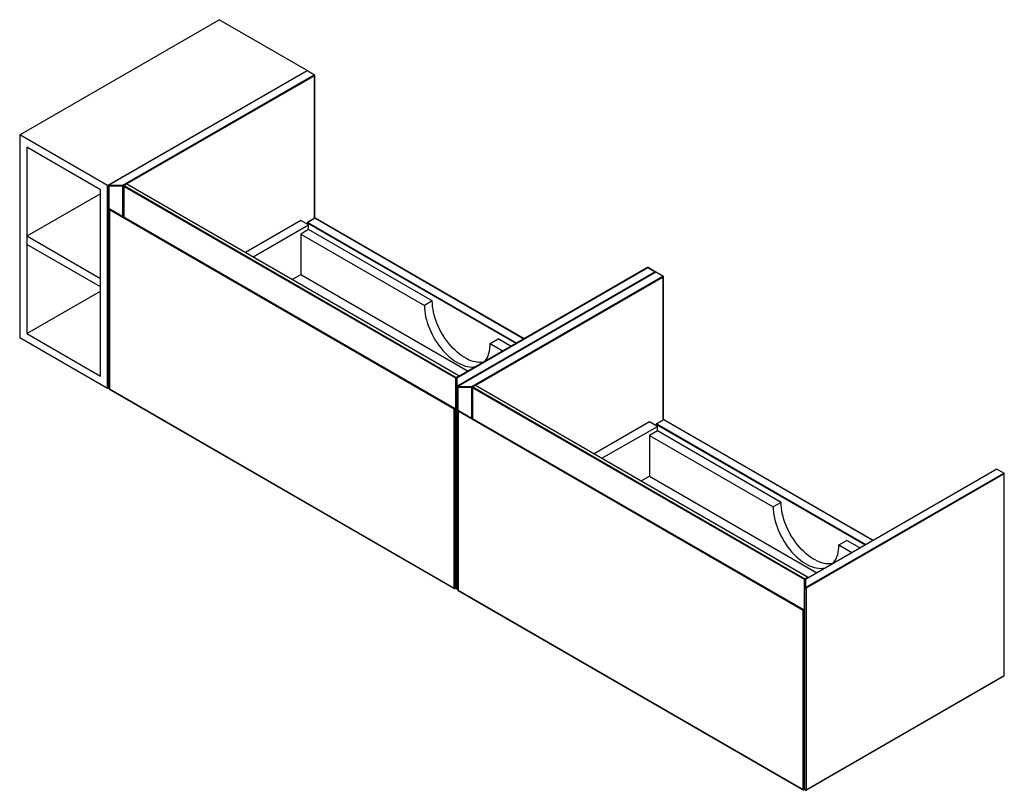
# Paper-space layout '_Isometric' of a CAD drawing. Units: inches. Extents: x -45.1 to 17.4, y -10 to 38.9.
import ezdxf

# ---------------------------------------------------------------- set-up
doc = ezdxf.new("R2010")
doc.units = ezdxf.units.IN
doc.header["$MEASUREMENT"] = 0

psp = doc.layouts.new('_Isometric')

# ---------------------------------------------------------------- linework, layer by layer
at = {"color": 7, "linetype": 'Continuous', "lineweight": 25}
for p, q in [((-45.071, 31.598), (-32.404, 38.91)), ((-26.837, 35.696), (-32.404, 38.91)), ((-39.503, 28.384), (-26.837, 35.696)), ((-26.856, 35.666), (-39.428, 28.408)), ((-26.837, 35.664), (-39.408, 28.406)), ((-26.837, 35.671), (-26.837, 35.696)), ((-26.391, 35.407), (-26.837, 35.664)), ((-26.372, 35.409), (-26.817, 35.666)), ((-38.517, 28.406), (-26.391, 35.407)), ((-26.352, 26.313), (-26.352, 35.374)), ((-39.503, 28.384), (-45.071, 31.598)), ((-45.071, 31.598), (-45.071, 18.739)), ((-39.949, 28.126), (-44.626, 30.826)), ((-44.626, 30.826), (-44.626, 18.996)), ((-39.949, 16.296), (-39.949, 28.126)), ((-39.503, 15.525), (-39.503, 28.384)), ((-39.448, 28.374), (-39.448, 15.579)), ((-39.408, 28.406), (-38.517, 28.406)), ((-39.408, 28.406), (-39.408, 15.54)), ((-38.517, 28.351), (-39.408, 28.351)), ((-38.517, 26.419), (-38.517, 28.406)), ((-38.485, 28.351), (-38.485, 26.4)), ((-17.399, 16.17), (-38.473, 28.335)), ((-38.298, 28.482), (-38.465, 28.385)), ((-38.278, 28.48), (-38.445, 28.384)), ((-38.445, 28.384), (-17.371, 16.218)), ((-17.204, 16.314), (-38.278, 28.48)), ((-17.185, 16.316), (-38.259, 28.482)), ((-39.949, 27.868), (-44.626, 25.168)), ((-39.392, 26.878), (-39.392, 15.502)), ((-39.353, 26.901), (-17.427, 14.244)), ((-17.494, 14.205), (-39.38, 26.839)), ((-39.38, 26.839), (-39.38, 15.486)), ((-26.355, 26.311), (-26.801, 26.054)), ((-26.336, 26.309), (-26.781, 26.052)), ((-13.058, 18.657), (-26.316, 26.311)), ((-27.24, 26.175), (-30.752, 24.148)), ((-30.25, 23.859), (-26.739, 25.886)), ((-26.739, 25.886), (-27.24, 26.175)), ((-26.82, 26.02), (-26.82, 25.933)), ((-26.739, 25.597), (-26.739, 25.886)), ((-39.949, 22.468), (-44.626, 25.168)), ((-26.739, 25.597), (-27.24, 25.307)), ((-27.24, 25.307), (-27.24, 22.735)), ((-27.24, 25.307), (-19.39, 20.775)), ((-18.889, 21.064), (-26.739, 25.597)), ((-39.949, 21.954), (-44.626, 24.654)), ((-5.226, 23.178), (-17.352, 16.178)), ((-5.206, 23.177), (-17.332, 16.176)), ((-4.76, 22.919), (-5.206, 23.177)), ((-4.741, 22.921), (-5.186, 23.178)), ((-27.772, 22.428), (-27.24, 22.735)), ((-27.24, 22.735), (-16.617, 16.603)), ((-17.332, 15.662), (-4.76, 22.919)), ((-4.724, 22.889), (-17.296, 15.632)), ((-4.705, 22.887), (-17.276, 15.63)), ((-16.386, 15.63), (-4.259, 22.63)), ((-4.259, 22.63), (-4.705, 22.887)), ((-4.24, 22.632), (-4.685, 22.889)), ((-4.22, 13.536), (-4.22, 22.598)), ((-44.626, 18.996), (-39.949, 21.696)), ((-18.889, 21.064), (-19.39, 20.775)), ((-44.626, 18.996), (-39.949, 16.296)), ((-45.071, 18.739), (-39.503, 15.525)), ((-15.214, 18.365), (-14.713, 18.654)), ((-15.214, 18.365), (-14.389, 17.888)), ((-13.888, 18.178), (-14.713, 18.654)), ((-17.371, 16.218), (-17.204, 16.314)), ((-17.399, 13.019), (-17.399, 16.17)), ((-17.371, 2.835), (-17.371, 16.144)), ((-17.332, 16.176), (-17.332, 15.662)), ((-17.276, 15.63), (-16.386, 15.63)), ((-17.276, 15.63), (-17.276, 2.764)), ((-16.386, 13.642), (-16.386, 15.63)), ((-16.166, 15.705), (-16.333, 15.609)), ((-16.147, 15.703), (-16.314, 15.607)), ((4.927, 3.538), (-16.147, 15.703)), ((4.947, 3.54), (-16.127, 15.705)), ((-39.503, 15.525), (-39.442, 15.56)), ((-39.408, 15.54), (-39.392, 15.54)), ((-39.38, 15.486), (-17.494, 2.851)), ((-39.372, 15.468), (-17.486, 2.833)), ((-17.316, 15.598), (-17.316, 2.803)), ((-16.386, 15.575), (-17.276, 15.575)), ((-16.353, 15.575), (-16.353, 13.623)), ((4.733, 3.393), (-16.341, 15.559)), ((-16.314, 15.607), (4.76, 3.441)), ((-17.494, 2.851), (-17.494, 14.205)), ((-17.427, 14.244), (-17.427, 2.867)), ((-17.26, 14.102), (-17.26, 2.725)), ((4.638, 1.428), (-17.249, 14.063)), ((-17.249, 14.063), (-17.249, 2.709)), ((-17.221, 14.124), (4.705, 1.467)), ((-5.108, 13.399), (-8.62, 11.372)), ((-4.607, 13.109), (-5.108, 13.399)), ((-4.688, 13.243), (-4.688, 13.156)), ((-4.223, 13.534), (-4.669, 13.277)), ((-4.204, 13.532), (-4.649, 13.275)), ((9.074, 5.881), (-4.184, 13.534)), ((-17.427, 13.022), (-17.391, 13.001)), ((-8.119, 11.082), (-4.607, 13.109)), ((-4.607, 12.82), (-5.108, 12.531)), ((-5.108, 12.531), (-5.108, 9.959)), ((-5.108, 12.531), (2.742, 7.999)), ((-4.607, 12.82), (-4.607, 13.109)), ((3.243, 8.288), (-4.607, 12.82)), ((16.906, 10.402), (4.78, 3.402)), ((16.926, 10.4), (4.8, 3.4)), ((4.8, 2.885), (17.371, 10.143)), ((17.399, 10.095), (4.828, 2.837)), ((17.371, 10.143), (16.926, 10.4)), ((17.391, 10.145), (16.946, 10.402)), ((17.399, -2.7), (17.399, 10.095)), ((17.411, -2.684), (17.411, 10.111)), ((-5.641, 9.652), (-5.108, 9.959)), ((-5.108, 9.959), (5.515, 3.826)), ((-17.371, 8.344), (-17.427, 8.312)), ((3.243, 8.288), (2.742, 7.999)), ((-17.427, 7.734), (-17.371, 7.766)), ((6.918, 5.588), (7.419, 5.877)), ((8.244, 5.401), (7.419, 5.877)), ((6.918, 5.588), (7.743, 5.112)), ((-17.427, 4.358), (-17.371, 4.39)), ((-17.399, 3.375), (-17.399, 3.889)), ((-17.427, 3.378), (-17.391, 3.357)), ((4.733, 0.243), (4.733, 3.393)), ((4.76, 3.441), (4.927, 3.538)), ((4.76, -9.941), (4.76, 3.368)), ((4.8, 3.4), (4.8, 2.885)), ((-17.276, 2.764), (-17.26, 2.764)), ((-17.249, 2.709), (4.638, -9.925)), ((-17.24, 2.691), (4.646, -9.943)), ((4.828, 2.837), (4.828, -9.957)), ((4.638, -9.925), (4.638, 1.428)), ((4.705, 1.467), (4.705, -9.909)), ((4.705, 0.245), (4.741, 0.225)), ((4.819, -9.975), (17.391, -2.718)), ((4.828, -9.957), (17.399, -2.7)), ((4.76, -4.432), (4.705, -4.464)), ((4.705, -5.043), (4.76, -5.011)), ((4.705, -8.418), (4.76, -8.386)), ((4.733, -9.402), (4.733, -8.887)), ((4.705, -9.399), (4.741, -9.42))]:
    psp.add_line(p, q, dxfattribs=at)
at = {"color": 8, "linetype": 'Continuous', "lineweight": 25}
for p, q in [((-26.363, 35.358), (-38.268, 28.486)), ((-26.363, 26.306), (-26.363, 35.358)), ((-38.483, 28.362), (-38.49, 28.358)), ((-38.49, 28.358), (-38.49, 26.403)), ((-38.473, 28.335), (-38.473, 26.393)), ((-13.069, 18.65), (-26.336, 26.309)), ((-13.57, 18.361), (-26.809, 26.004)), ((-26.809, 26.004), (-26.809, 25.926)), ((-26.781, 26.052), (-13.515, 18.393)), ((-4.232, 22.582), (-16.136, 15.709)), ((-4.232, 13.53), (-4.232, 22.582)), ((-39.408, 15.557), (-39.392, 15.557)), ((-16.352, 15.585), (-16.358, 15.582)), ((-16.358, 15.582), (-16.358, 13.626)), ((-16.341, 15.559), (-16.341, 13.617)), ((8.562, 5.585), (-4.677, 13.227)), ((-4.677, 13.227), (-4.677, 13.15)), ((-4.649, 13.275), (8.617, 5.617)), ((9.063, 5.874), (-4.204, 13.532)), ((-17.427, 13.035), (-17.399, 13.019)), ((-17.427, 3.97), (-17.371, 3.937)), ((-17.399, 3.889), (-17.427, 3.905)), ((-17.427, 3.391), (-17.399, 3.375)), ((-17.276, 2.78), (-17.26, 2.78)), ((4.705, 0.259), (4.733, 0.243)), ((4.705, -8.807), (4.76, -8.839)), ((4.733, -8.887), (4.705, -8.871)), ((4.705, -9.385), (4.733, -9.402))]:
    psp.add_line(p, q, dxfattribs=at)
at = {"color": 8, "linetype": 'Continuous', "lineweight": 25, "flags": 128}
for points in [[(-39.408, 28.351), (-39.42, 28.352), (-39.43, 28.355), (-39.439, 28.36), (-39.445, 28.365), (-39.447, 28.372), (-39.448, 28.374)], [(-17.314, 15.61), (-17.324, 15.607), (-17.336, 15.607), (-17.347, 15.609), (-17.357, 15.612), (-17.365, 15.617), (-17.37, 15.623), (-17.371, 15.63)], [(-39.408, 15.557), (-39.42, 15.558), (-39.43, 15.561), (-39.439, 15.565), (-39.445, 15.571), (-39.447, 15.577), (-39.448, 15.579)], [(-17.276, 15.575), (-17.288, 15.576), (-17.298, 15.579), (-17.307, 15.583), (-17.313, 15.589), (-17.316, 15.595), (-17.316, 15.598)], [(-17.316, 2.814), (-17.324, 2.813), (-17.336, 2.813), (-17.347, 2.814), (-17.357, 2.818), (-17.365, 2.823), (-17.37, 2.829), (-17.371, 2.835)], [(-17.276, 2.78), (-17.288, 2.781), (-17.298, 2.784), (-17.307, 2.789), (-17.313, 2.794), (-17.316, 2.801), (-17.316, 2.803)]]:
    psp.add_lwpolyline(points, dxfattribs=at)
at = {"color": 7, "linetype": 'Continuous', "lineweight": 25, "flags": 128}
for points in [[(-39.38, 26.839), (-39.385, 26.848), (-39.389, 26.857), (-39.391, 26.867), (-39.392, 26.875), (-39.392, 26.883), (-39.39, 26.891), (-39.387, 26.897), (-39.384, 26.901), (-39.379, 26.904), (-39.373, 26.906), (-39.367, 26.906), (-39.36, 26.904), (-39.353, 26.901)], [(-19.39, 20.775), (-19.385, 20.604), (-19.369, 20.428), (-19.344, 20.248), (-19.309, 20.064), (-19.264, 19.878), (-19.209, 19.69), (-19.145, 19.502), (-19.072, 19.314), (-18.991, 19.128), (-18.901, 18.943), (-18.804, 18.762), (-18.699, 18.585), (-18.587, 18.412), (-18.469, 18.245), (-18.346, 18.085), (-18.217, 17.931), (-18.084, 17.786), (-17.947, 17.649), (-17.807, 17.522), (-17.664, 17.405), (-17.52, 17.298), (-17.375, 17.202), (-17.229, 17.118), (-17.084, 17.046), (-16.939, 16.986), (-16.797, 16.939), (-16.657, 16.904), (-16.52, 16.883), (-16.387, 16.874), (-16.258, 16.879), (-16.134, 16.897), (-16.089, 16.907)], [(-15.596, 17.194), (-15.633, 17.186), (-15.757, 17.168), (-15.885, 17.164), (-16.019, 17.172), (-16.156, 17.194), (-16.296, 17.228), (-16.438, 17.275), (-16.582, 17.335), (-16.728, 17.408), (-16.874, 17.492), (-17.019, 17.587), (-17.163, 17.694), (-17.306, 17.811), (-17.446, 17.939), (-17.583, 18.075), (-17.716, 18.221), (-17.845, 18.374), (-17.968, 18.534), (-18.086, 18.701), (-18.198, 18.874), (-18.303, 19.051), (-18.4, 19.233), (-18.49, 19.417), (-18.571, 19.604), (-18.644, 19.791), (-18.708, 19.98), (-18.763, 20.167), (-18.808, 20.353), (-18.843, 20.537), (-18.868, 20.717), (-18.884, 20.893), (-18.889, 21.064)], [(-15.603, 17.188), (-15.531, 17.27), (-15.458, 17.374), (-15.394, 17.488), (-15.34, 17.613), (-15.295, 17.747), (-15.26, 17.89), (-15.234, 18.041), (-15.219, 18.199), (-15.214, 18.365)], [(-17.494, 14.205), (-17.489, 14.208), (-17.483, 14.211), (-17.476, 14.215), (-17.469, 14.219), (-17.462, 14.224), (-17.455, 14.228), (-17.448, 14.231), (-17.442, 14.235), (-17.437, 14.238), (-17.433, 14.24), (-17.43, 14.242), (-17.428, 14.243), (-17.427, 14.244)], [(-17.249, 14.063), (-17.253, 14.072), (-17.257, 14.081), (-17.259, 14.09), (-17.26, 14.099), (-17.26, 14.107), (-17.258, 14.114), (-17.256, 14.12), (-17.252, 14.125), (-17.247, 14.128), (-17.241, 14.13), (-17.235, 14.129), (-17.228, 14.128), (-17.221, 14.124)], [(6.535, 4.418), (6.499, 4.41), (6.375, 4.392), (6.246, 4.387), (6.113, 4.396), (5.976, 4.417), (5.836, 4.452), (5.694, 4.499), (5.549, 4.559), (5.404, 4.631), (5.258, 4.715), (5.113, 4.811), (4.969, 4.918), (4.826, 5.035), (4.686, 5.162), (4.549, 5.299), (4.416, 5.444), (4.287, 5.597), (4.164, 5.758), (4.046, 5.925), (3.934, 6.097), (3.829, 6.275), (3.732, 6.456), (3.642, 6.641), (3.56, 6.827), (3.488, 7.015), (3.424, 7.203), (3.369, 7.391), (3.324, 7.577), (3.289, 7.76), (3.264, 7.941), (3.248, 8.117), (3.243, 8.288)], [(2.742, 7.999), (2.747, 7.828), (2.762, 7.651), (2.788, 7.471), (2.823, 7.287), (2.868, 7.101), (2.923, 6.914), (2.987, 6.726), (3.059, 6.538), (3.141, 6.351), (3.231, 6.167), (3.328, 5.986), (3.433, 5.808), (3.545, 5.636), (3.662, 5.469), (3.786, 5.308), (3.915, 5.155), (4.048, 5.009), (4.185, 4.873), (4.325, 4.746), (4.467, 4.628), (4.612, 4.522), (4.757, 4.426), (4.903, 4.342), (5.048, 4.27), (5.193, 4.21), (5.335, 4.162), (5.475, 4.128), (5.612, 4.106), (5.745, 4.098), (5.874, 4.103), (5.998, 4.121), (6.043, 4.131)], [(6.529, 4.411), (6.601, 4.494), (6.674, 4.597), (6.737, 4.712), (6.792, 4.836), (6.837, 4.97), (6.872, 5.113), (6.898, 5.264), (6.913, 5.423), (6.918, 5.588)], [(-17.494, 2.851), (-17.485, 2.847), (-17.474, 2.845), (-17.463, 2.845), (-17.451, 2.846), (-17.442, 2.85), (-17.434, 2.855), (-17.429, 2.861), (-17.427, 2.867)], [(4.828, 2.837), (4.818, 2.833), (4.807, 2.831), (4.796, 2.831), (4.785, 2.832), (4.775, 2.836), (4.767, 2.841), (4.762, 2.847), (4.76, 2.853)], [(4.638, 1.428), (4.643, 1.431), (4.649, 1.435), (4.656, 1.439), (4.663, 1.443), (4.67, 1.447), (4.677, 1.451), (4.684, 1.455), (4.69, 1.458), (4.695, 1.461), (4.699, 1.464), (4.702, 1.466), (4.704, 1.467), (4.705, 1.467)], [(4.638, -9.925), (4.647, -9.929), (4.658, -9.931), (4.669, -9.932), (4.68, -9.93), (4.69, -9.927), (4.698, -9.922), (4.703, -9.916), (4.705, -9.909)], [(4.828, -9.957), (4.818, -9.961), (4.807, -9.964), (4.796, -9.964), (4.785, -9.962), (4.775, -9.959), (4.767, -9.954), (4.762, -9.948), (4.76, -9.941)]]:
    psp.add_lwpolyline(points, dxfattribs=at)
at = {"color": 7, "linetype": 'Continuous', "lineweight": 25}
for centre, radius, start, end in [((-26.837, 35.632), 0.0394, 60.00269, 119.99731), ((-26.424, 35.356), 0.0605, 2.60548, 57.39452), ((-26.391, 35.374), 0.0394, 360, 60.00269), ((-39.408, 28.374), 0.0394, 119.99731, 180), ((-38.55, 28.355), 0.0605, 2.60548, 57.39452), ((-38.516, 28.408), 0.0568, 268.8559, 298.04024), ((-38.445, 28.351), 0.0394, 119.99731, 180), ((-38.413, 28.333), 0.0605, 122.60548, 177.39452), ((-38.278, 28.448), 0.0394, 60.00269, 119.99731), ((-26.336, 26.277), 0.0394, 60.00269, 119.99731), ((-26.781, 26.02), 0.0394, 119.99731, 180), ((-26.748, 26.001), 0.0605, 122.60548, 177.39452), ((-5.206, 23.144), 0.0394, 60.00269, 119.99731), ((-4.76, 22.887), 0.0394, 5.26927, 60.00269), ((-4.705, 22.855), 0.0394, 60.00269, 119.99731), ((-4.292, 22.579), 0.0605, 2.60548, 57.39452), ((-4.259, 22.598), 0.0394, 360, 60.00269), ((-17.204, 16.282), 0.0394, 5.53475, 60.00269), ((-17.339, 16.167), 0.0605, 122.60548, 177.39452), ((-17.332, 16.144), 0.0394, 119.99731, 180), ((-17.335, 16.14), 0.0363, 84.81742, 173.64866), ((-17.335, 15.626), 0.0363, 84.81742, 173.64866), ((-17.276, 15.598), 0.0394, 119.99731, 180), ((-16.418, 15.579), 0.0605, 2.60548, 57.39452), ((-16.147, 15.671), 0.0394, 60.00269, 119.99731), ((-39.408, 15.579), 0.0394, 180, 270), ((-39.353, 15.502), 0.0394, 180, 240.00269), ((-16.384, 15.632), 0.0568, 268.8559, 298.04024), ((-16.314, 15.575), 0.0394, 119.99731, 180), ((-16.281, 15.556), 0.0605, 122.60548, 177.39452), ((-4.649, 13.243), 0.0394, 119.99731, 180), ((-4.616, 13.224), 0.0605, 122.60548, 177.39452), ((-4.204, 13.5), 0.0394, 60.00269, 119.99731), ((-17.371, 13.035), 0.0394, 240.00269, 270), ((16.926, 10.368), 0.0394, 60.00269, 119.99731), ((17.339, 10.092), 0.0605, 2.60548, 57.39452), ((17.371, 10.111), 0.0394, 0, 60.00269), ((-17.339, 3.887), 0.0605, 122.60548, 177.39452), ((-17.371, 3.391), 0.0394, 240.00269, 270), ((4.793, 3.39), 0.0605, 122.60548, 177.39452), ((4.8, 3.368), 0.0394, 119.99731, 180), ((4.797, 3.364), 0.0363, 84.81742, 173.64866), ((4.927, 3.506), 0.0394, 5.53475, 60.00269), ((-17.466, 2.867), 0.0394, 240.00269, 360), ((-17.332, 2.835), 0.0394, 180, 294.7361), ((-17.276, 2.803), 0.0394, 180, 270), ((-17.221, 2.725), 0.0394, 180, 240.00269), ((4.797, 2.849), 0.0363, 84.81742, 173.64866), ((4.767, 2.834), 0.0605, 2.60548, 57.39452), ((4.76, 0.259), 0.0394, 240.00269, 270), ((17.371, -2.684), 0.0394, 299.99731, 0), ((4.793, -8.89), 0.0605, 122.60548, 177.39452), ((4.665, -9.909), 0.0394, 240.00269, 0), ((4.76, -9.385), 0.0394, 240.00269, 270), ((4.8, -9.941), 0.0394, 180, 299.99731)]:
    psp.add_arc(centre, radius, start, end, dxfattribs=at)
at = {"color": 8, "linetype": 'Continuous', "lineweight": 25}
for centre, radius, start, end in [((-26.848, 35.648), 0.0198, 54.38242, 114.30712), ((-26.825, 35.648), 0.0198, 65.69288, 125.61758), ((-26.38, 35.39), 0.0198, 65.69288, 125.61758), ((-26.372, 35.376), 0.0198, 294.37466, 354.3052), ((-39.42, 28.39), 0.0198, 54.38242, 114.30712), ((-38.465, 28.353), 0.0198, 185.6948, 245.62534), ((-38.457, 28.367), 0.0198, 54.38242, 114.30712), ((-38.29, 28.464), 0.0198, 54.38242, 114.30712), ((-38.267, 28.464), 0.0198, 65.69288, 125.61758), ((-26.347, 26.293), 0.0198, 54.38242, 114.30712), ((-26.324, 26.293), 0.0198, 65.69288, 125.61758), ((-26.801, 26.022), 0.0198, 185.6948, 245.62534), ((-26.793, 26.036), 0.0198, 54.38242, 114.30712), ((-5.217, 23.16), 0.0198, 54.38242, 114.30712), ((-5.194, 23.16), 0.0198, 65.69288, 125.61758), ((-4.749, 22.903), 0.0198, 65.69288, 125.61758), ((-4.793, 22.868), 0.061, 14.63472, 57.30577), ((-4.716, 22.871), 0.0198, 54.38242, 114.30712), ((-4.693, 22.871), 0.0198, 65.69288, 125.61758), ((-4.248, 22.614), 0.0198, 65.69288, 125.61758), ((-4.24, 22.6), 0.0198, 294.37466, 354.3052), ((-17.193, 16.298), 0.0198, 65.69288, 125.61758), ((-17.237, 16.263), 0.061, 14.63472, 57.30577), ((-17.372, 16.222), 0.0594, 242.4967, 275.10264), ((-17.405, 16.166), 0.0621, 15.01974, 56.92074), ((-17.344, 16.16), 0.0198, 54.38242, 114.30712), ((-17.365, 15.611), 0.061, 12.84328, 57.31815), ((-17.288, 15.614), 0.0198, 54.38242, 114.30712), ((-16.158, 15.687), 0.0198, 54.38242, 114.30712), ((-16.135, 15.687), 0.0198, 65.69288, 125.61758), ((-39.373, 15.504), 0.0194, 184.9249, 246.39524), ((-39.361, 15.484), 0.0194, 173.60939, 235.07843), ((-16.333, 15.577), 0.0198, 185.6948, 245.62534), ((-16.325, 15.591), 0.0198, 54.38242, 114.30712), ((-4.669, 13.245), 0.0198, 185.6948, 245.62534), ((-4.661, 13.259), 0.0198, 54.38242, 114.30712), ((-4.215, 13.516), 0.0198, 54.38242, 114.30712), ((-4.192, 13.516), 0.0198, 65.69288, 125.61758), ((-17.373, 13.069), 0.0568, 241.95976, 271.1441), ((-17.381, 13.017), 0.0189, 172.74417, 235.94365), ((16.914, 10.384), 0.0198, 54.38242, 114.30712), ((16.938, 10.384), 0.0198, 65.69288, 125.61758), ((17.383, 10.127), 0.0198, 65.69288, 125.61758), ((17.391, 10.113), 0.0198, 294.37466, 354.3052), ((-17.373, 3.939), 0.0568, 241.95976, 271.1441), ((-17.373, 3.425), 0.0568, 241.95976, 271.1441), ((-17.38, 3.373), 0.0194, 173.70115, 234.98667), ((4.76, 3.446), 0.0594, 242.4967, 275.10264), ((4.727, 3.389), 0.0621, 15.01974, 56.92074), ((4.788, 3.384), 0.0198, 54.38242, 114.30712), ((4.939, 3.522), 0.0198, 65.69288, 125.61758), ((4.895, 3.486), 0.061, 14.63472, 57.30577), ((-17.475, 2.849), 0.0194, 173.60939, 235.07843), ((-17.241, 2.727), 0.0194, 184.9249, 246.39524), ((-17.229, 2.707), 0.0194, 173.60939, 235.07843), ((4.751, 0.24), 0.0189, 172.74417, 235.94365), ((4.759, 0.293), 0.0568, 241.95976, 271.1441), ((17.38, -2.702), 0.0194, 305.01333, 6.29885), ((17.391, -2.682), 0.0198, 294.37466, 354.3052), ((4.759, -8.837), 0.0568, 241.95976, 271.1441), ((4.657, -9.927), 0.0194, 173.60939, 235.07843), ((4.752, -9.404), 0.0194, 173.70115, 234.98667), ((4.759, -9.351), 0.0568, 241.95976, 271.1441), ((4.808, -9.96), 0.0194, 305.01333, 6.29885)]:
    psp.add_arc(centre, radius, start, end, dxfattribs=at)

doc.saveas('drawing.dxf')
